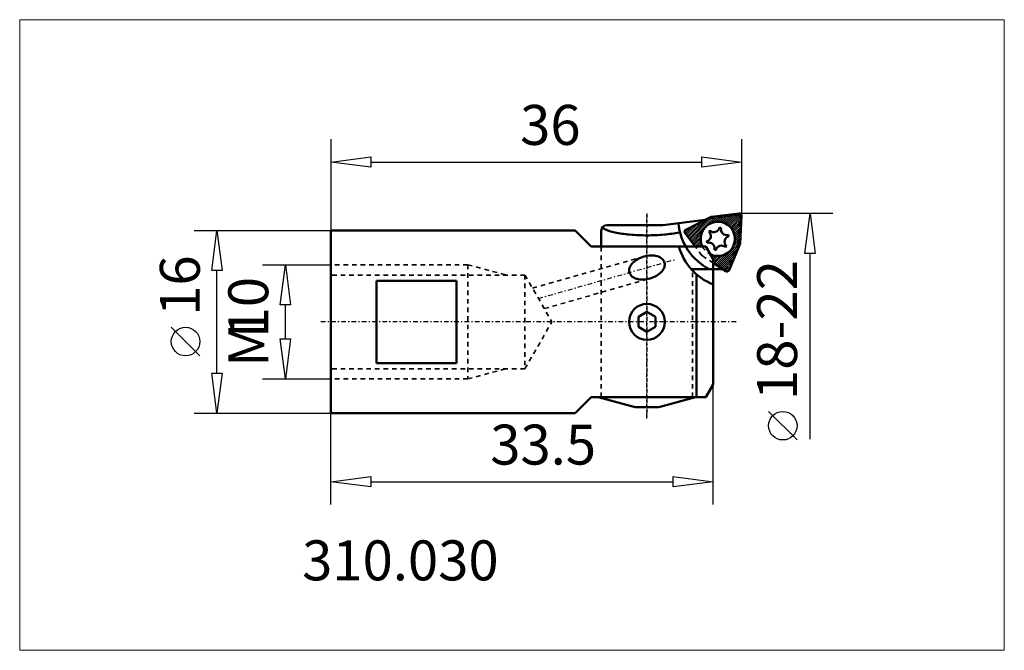
# Model space of a CAD drawing. Extents: x -27.3 to 59, y -28.8 to 26.5.
import ezdxf

# ---------------------------------------------------------------- set-up
doc = ezdxf.new("R2010")
doc.units = 0
doc.header["$MEASUREMENT"] = 0
doc.linetypes.add('DASH', pattern=[0.75, 0.4, -0.35])
doc.linetypes.add('LONGDASH_DASH', pattern=[0.85, 0.4, -0.2, 0.05, -0.2])
for name, color, linetype, lineweight in [('1', 4, 'Continuous', 50), ('2', 7, 'Continuous', 25), ('3', 1, 'DASH', 35), ('4', 2, 'LONGDASH_DASH', 25), ('CUT', 1, 'Continuous', 25), ('INFTOTAL', 9, 'Continuous', 18), ('SK4', 2, 'LONGDASH_DASH', 25)]:
    doc.layers.add(name, color=color, linetype=linetype, lineweight=lineweight)
doc.layers.add('7', color=5, linetype='Continuous')
doc.layers.add('SK6', color=5, linetype='Continuous')
doc.styles.add('BMG_Text', font='monos.ttf', dxfattribs={"height": 3.5})

msp = doc.modelspace()

# ---------------------------------------------------------------- hatches: boundary and pattern name
at = {"layer": '7'}
h = msp.add_hatch(dxfattribs=at)
h.set_pattern_fill('ANSI31', color=256, style=0)
h.set_pattern_definition([(45, (-12.15027, -10.95704), (-0.08838835, 0.08838835), [])])
h.paths.add_polyline_path([(35.872, 6.851), (36, 9.29, 0.4663), (35.776, 9.499), (33.352, 9.201, 0.087454), (33.285, 9.181), (31.11, 8.072, 0.466314), (31.041, 7.773), (31.925, 6.6), (32.564, 6.6, -5.974916), (33.26, 5.915), (33.5, 5.5), (33.5, 5.166), (34.351, 4.613), (34.609, 4.446, 0.466321), (34.902, 4.535), (35.856, 6.783, 0.087643)])

# ---------------------------------------------------------------- linework, layer by layer
at = {"layer": '1'}
for p, q in [((35.776, 9.499), (33.352, 9.201)), ((32.796, 8.931), (29.087, 8.476)), ((33.285, 9.181), (31.11, 8.072)), ((35.872, 6.851), (36, 9.29)), ((21.4, 8), (0, 8)), ((0, 8), (0, -8)), ((21.4, 8), (22.8, 6.6)), ((23.7, 7.976), (23.7, 6.6)), ((29.087, 8.476), (24.2, 8.476)), ((30.528, 7.839), (30.589, 7.853)), ((31.925, 6.6), (31.041, 7.773)), ((32.865, 6.6), (22.8, 6.6)), ((33.5, 5.5), (32.865, 6.6)), ((35.856, 6.783), (34.902, 4.535)), ((33.5, 5.5), (33.5, -5.5)), ((34.351, 4.613), (31.58, 4.613)), ((33.5, 5.166), (34.609, 4.446)), ((11, 3.606), (4, 3.606)), ((4, 3.606), (4, -3.606)), ((11, 3.606), (11, -3.606)), ((32.057, -6.6), (32.057, 4.144)), ((27.7, 0.866), (26.95, 0.433)), ((28.45, 0.433), (27.7, 0.866)), ((26.95, 0.433), (26.95, -0.433)), ((28.45, -0.433), (28.45, 0.433)), ((26.95, -0.433), (27.7, -0.866)), ((27.7, -0.866), (28.45, -0.433)), ((11, -3.606), (4, -3.606)), ((33.5, -5.5), (32.865, -6.6)), ((21.4, -8), (22.8, -6.6)), ((32.865, -6.6), (22.8, -6.6)), ((23.43, -6.6), (26.668, -7.468)), ((31.97, -6.6), (28.732, -7.468)), ((28.714, -7.47), (26.686, -7.47)), ((21.4, -8), (0, -8))]:
    msp.add_line(p, q, dxfattribs=at)
msp.add_circle((27.7, 0), 1.57, dxfattribs=at)
for centre, radius, start, end in [((35.8, 9.3), 0.2, 356.99988, 97.00067), ((35.5, 9.113), 5.07, 185.29626, 242.56998), ((33.906, 7.269), 1.5, 244.49551, 206.49021), ((33.376, 9.002), 0.2, 96.99918, 116.99866), ((24.2, 7.976), 0.5, 90, 180), ((24.412, 8.925), 0.893, 226.70525, 242.82633), ((25.488, 11.104), 3.322, 243.47465, 259.30499), ((27.038, 17.836), 10.228, 257.77221, 265.12813), ((28.362, 17.836), 10.228, 274.87186, 282.22778), ((31.2, 7.894), 0.2, 117.00006, 217.00134), ((32.802, 7.524), 0.5, 285.13556, 48.86603), ((33.906, 7.269), 1, 133.16232, 140.83768), ((33.575, 8.353), 0.5, 225.13292, 348.86441), ((33.906, 7.269), 1, 73.1618, 80.83716), ((34.679, 8.098), 0.5, 165.13696, 288.86197), ((27.671, 24.07), 16.494, 264.77519, 270.09967), ((27.729, 24.07), 16.494, 269.90035, 275.22482), ((33.906, 7.269), 1, 193.16284, 200.8382), ((33.133, 6.44), 0.5, 345.13803, 108.86304), ((35.01, 7.014), 0.5, 105.13558, 228.86542), ((33.906, 7.269), 1, 13.16281, 20.83752), ((35.319, 7.933), 5, 195.45702, 248.66437), ((33.906, 7.269), 1, 253.16245, 260.83713), ((34.237, 6.185), 0.5, 45.13455, 168.86441), ((33.906, 7.269), 1, 313.16229, 320.83765), ((35.672, 6.861), 0.2, 336.99939, 357.00067), ((27.778, 3.874), 1.85, 119.80755, 137.2987), ((28.088, 3.369), 2.442, 105.71666, 120.231), ((28.102, 3.373), 2.442, 91.54326, 106.05757), ((28.099, 3.966), 1.85, 74.47549, 91.96663), ((28.305, 4.665), 1.121, 50.56911, 75.02964), ((28.572, 4.996), 0.696, 16.77433, 50.30836), ((28.567, 5.016), 0.696, 341.46584, 14.99985), ((26.833, 4.501), 0.696, 161.46583, 194.99986), ((26.828, 4.521), 0.696, 196.77413, 230.30815), ((27.235, 4.361), 1.121, 136.7446, 161.20508), ((27.622, 5.643), 1.85, 299.80755, 317.2987), ((28.165, 5.156), 1.121, 316.74457, 341.2051), ((34.718, 4.613), 0.2, 237.00012, 337.00092), ((27.095, 4.852), 1.121, 230.56922, 255.02974), ((27.301, 5.551), 1.85, 254.47547, 271.96661), ((27.298, 6.144), 2.442, 271.54323, 286.05755), ((27.312, 6.148), 2.442, 285.71665, 300.23097)]:
    msp.add_arc(centre, radius, start, end, dxfattribs=at)
at = {"layer": '2'}
for p, q in [((0, 16), (0, 8)), ((36, 16), (36, 9.3)), ((0, 14), (3.5, 14.45)), ((3.5, 13.55), (0, 14)), ((3.5, 14.45), (3.5, 13.55)), ((3.5, 14), (32.5, 14)), ((32.5, 13.55), (32.5, 14.45)), ((32.5, 14.45), (36, 14)), ((36, 14), (32.5, 13.55)), ((44, 9.5), (35.8, 9.5)), ((41.55, 6), (42, 9.5)), ((42, 9.5), (42.45, 6)), ((-12, 8), (0, 8)), ((-10.45, 4.5), (-10, 8)), ((-10, 8), (-9.55, 4.5)), ((42.45, 6), (41.55, 6)), ((42, -10.267), (42, 6)), ((-9.55, 4.5), (-10.45, 4.5)), ((-10, -4.5), (-10, 4.5)), ((-6, 5), (0, 5)), ((-4.45, 1.5), (-4, 5)), ((-4, 5), (-3.55, 1.5)), ((-3.55, 1.5), (-4.45, 1.5)), ((-4, -1.5), (-4, 1.5)), ((-11.5, -2.977), (-14, -0.477)), ((-4, -5), (-4.45, -1.5)), ((-4.45, -1.5), (-3.55, -1.5)), ((-3.55, -1.5), (-4, -5)), ((-10, -8), (-10.45, -4.5)), ((-10.45, -4.5), (-9.55, -4.5)), ((-9.55, -4.5), (-10, -8)), ((-6, -5), (0, -5)), ((33.5, -16), (33.5, -5.5)), ((-12, -8), (0, -8)), ((0, -16), (0, -8)), ((40.86, -10.345), (38.36, -7.845)), ((0, -14), (3.5, -13.55)), ((3.5, -13.55), (3.5, -14.45)), ((30, -14.45), (30, -13.55)), ((30, -13.55), (33.5, -14)), ((3.5, -14.45), (0, -14)), ((3.5, -14), (30, -14)), ((33.5, -14), (30, -14.45))]:
    msp.add_line(p, q, dxfattribs=at)
for centre in [(-12.75, -1.727), (39.61, -9.095)]:
    msp.add_circle(centre, 1.25, dxfattribs=at)
at = {"layer": '3'}
for p, q in [((33.441, 9.049), (33.285, 9.181)), ((35.814, 9.338), (33.441, 9.049)), ((35.705, 6.893), (35.814, 9.338)), ((23.7, -6.6), (23.7, 6.6)), ((32.51, 5.823), (31.925, 6.6)), ((34.609, 4.446), (35.705, 6.893)), ((17.668, 2.943), (27.426, 5.72)), ((32.561, 5.776), (33.5, 5.166)), ((12, 5), (0, 5)), ((12, 5), (12, -5)), ((12, 5), (15.359, 4.1)), ((31.7, -6.6), (31.7, 4.483)), ((17, 4.1), (0, 4.1)), ((17, 4.1), (17, -4.1)), ((17, 4.1), (19.367, 0)), ((18.699, 1.157), (27.974, 3.797)), ((17, -4.1), (19.367, 0)), ((17, -4.1), (0, -4.1)), ((12, -5), (15.359, -4.1)), ((12, -5), (0, -5))]:
    msp.add_line(p, q, dxfattribs=at)
for centre, radius, start, end in [((33.906, 7.269), 1.5, 206.49021, 244.49551), ((32.67, 5.943), 0.2, 217.00134, 236.99933), ((32.67, 5.943), 0.2, 217.00134, 236.99933)]:
    msp.add_arc(centre, radius, start, end, dxfattribs=at)
at = {"layer": '4'}
for p, q in [((27.7, -8.47), (27.7, 9.476)), ((18.184, 2.05), (30.201, 5.47)), ((35.513, 0), (0, 0))]:
    msp.add_line(p, q, dxfattribs=at)
at = {"layer": 'CUT'}
for p, q in [((35.776, 9.499), (33.352, 9.201)), ((31.11, 8.072), (33.285, 9.181)), ((35.872, 6.851), (36, 9.29)), ((31.925, 6.6), (31.041, 7.773)), ((31.925, 6.6), (32.564, 6.6)), ((35.856, 6.783), (34.902, 4.535)), ((33.5, 5.5), (33.26, 5.915)), ((33.5, 5.166), (33.5, 5.5)), ((33.5, 5.166), (34.351, 4.613)), ((34.351, 4.613), (34.609, 4.446))]:
    msp.add_line(p, q, dxfattribs=at)
for centre, start, end in [((35.8, 9.3), 356.99988, 97.00067), ((33.376, 9.002), 96.99918, 116.99866), ((31.2, 7.894), 117.00006, 217.00134), ((35.672, 6.861), 336.99939, 357.00067), ((35.672, 6.861), 336.99939, 357.00067), ((34.718, 4.613), 237.00012, 337.00092)]:
    msp.add_arc(centre, 0.2, start, end, dxfattribs=at)
at = {"layer": 'INFTOTAL'}
msp.add_lwpolyline([(59.028, 26.462), (59.028, -28.765), (-27.29, -28.765), (-27.29, 26.462)], close=True, dxfattribs=at)
at = {"layer": 'SK4'}
for p, q in [((27.7, 9.476), (27.7, -8.47)), ((18.184, 2.05), (30.201, 5.47)), ((35.513, 0), (-1, 0))]:
    msp.add_line(p, q, dxfattribs=at)

# ---------------------------------------------------------------- texts
at = {"layer": '2', "style": 'BMG_Text'}
for s, rotation, p in [('36', 360, (16.581, 15.5)), ('16', 90, (-11.5, 0.523)), ('18-22', 90, (40.86, -6.845)), ('10', 90, (-5.5, -1.365)), ('M', 90, (-5.5, -3.944))]:
    msp.add_text(s, height=3.5, rotation=rotation, dxfattribs=at).set_placement(p)
msp.add_text('33.5', height=3.5, dxfattribs=at).set_placement((13.964, -12.5))
at = {"layer": 'SK6', "style": 'BMG_Text'}
msp.add_text('310.030', height=3.5, dxfattribs=at).set_placement((-2.53, -22.639))

doc.saveas('drawing.dxf')
